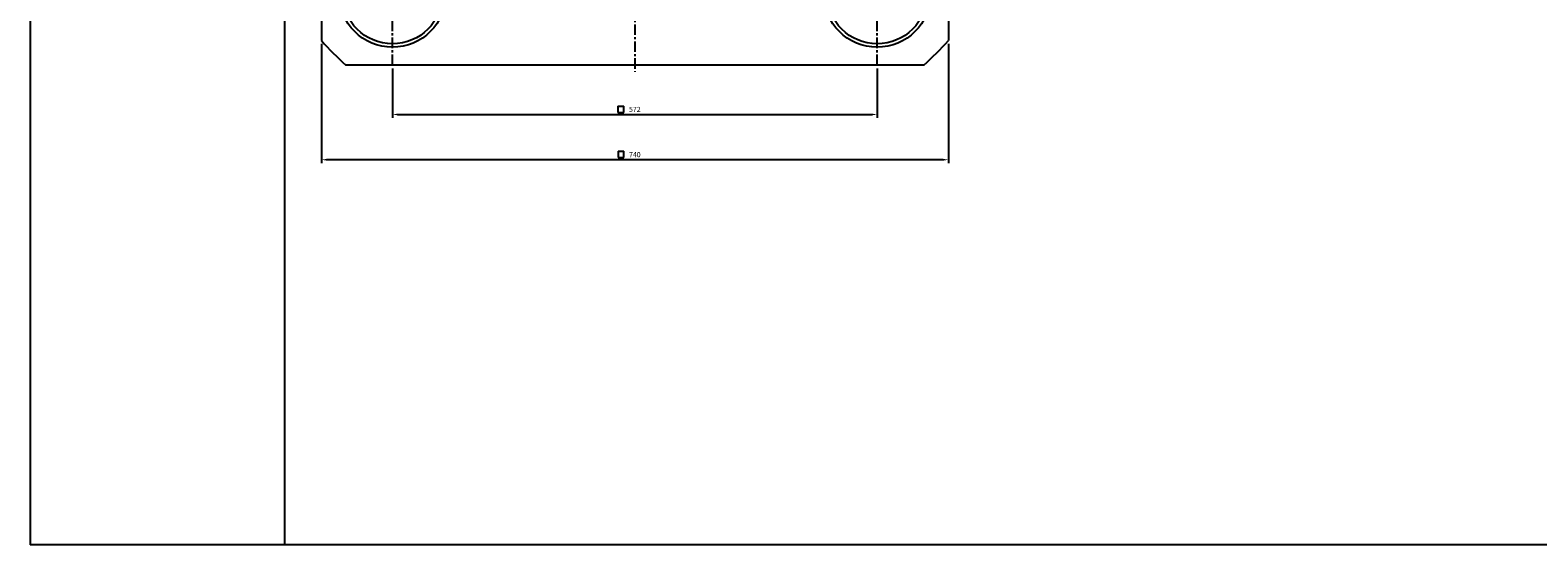
# Model space of a CAD drawing. Extents: x 152 to 5640, y -2470 to 842.
# Drawn here: x 152 to 1041, y -2470 to -2167 of the extents above; entities that cross this region are included whole.
import ezdxf

# ---------------------------------------------------------------- set-up
doc = ezdxf.new("R2010")
doc.units = 0
doc.header["$LTSCALE"] = 5
doc.header["$MEASUREMENT"] = 0
doc.header["$PDMODE"] = 34
doc.linetypes.add('CENTER', pattern=[2, 1.25, -0.25, 0.25, -0.25])
doc.layers.get('0').update_dxf_attribs({"linetype": 'CONTINUOUS'})
doc.layers.get('Defpoints').update_dxf_attribs({"linetype": 'CONTINUOUS'})
doc.layers.add('ML', color=7, linetype='CONTINUOUS')
doc.styles.add('GHS', font='romans', dxfattribs={"bigfont": 'ghs'})
doc.dimstyles.get("Standard").update_dxf_attribs({"dimtxt": 0.18, "dimasz": 0.18, "dimexe": 0.18, "dimexo": 0.0625, "dimgap": 0.09, "dimtad": 0, "dimtih": 1, "dimtoh": 1, "dimdec": 4, "dimzin": 0, "dimdsep": 46, "dimtxsty": 'Standard', "dimcen": 0.09, "dimadec": 0, "dimazin": 0, "dimtfac": 1, "dimtdec": 4, "dimtofl": 0, "dimtmove": 0, "dimatfit": 0, "dimfxl": 0, "dimtolj": 1, "dimtzin": 0, "dimarcsym": 0})

# ---------------------------------------------------------------- blocks, each defined once
blk = doc.blocks.new('*D139')
at = {"layer": 'Defpoints', "color": 0}
for p in [(365.4, -2187.15), (651.4, -2187.15), (651.4, -2216.29)]:
    blk.add_point(p, dxfattribs=at)
at = {"layer": 'ML', "color": 2, "lineweight": -2}
for p, q in [((365.4, -2189.15), (365.4, -2218.29)), ((651.4, -2189.15), (651.4, -2218.29)), ((368.4, -2216.29), (648.4, -2216.29))]:
    blk.add_line(p, q, dxfattribs=at)
at = {"layer": 'ML', "color": 2}
for points in [[(368.4, -2215.79), (368.4, -2216.79), (365.4, -2216.29)], [(648.4, -2215.79), (648.4, -2216.79), (651.4, -2216.29)]]:
    blk.add_solid(points, dxfattribs=at)
at = {"layer": 'ML', "color": 2, "insert": (508.4, -2213.29), "char_height": 3, "attachment_point": 5, "style": 'GHS'}
blk.add_mtext('\\A1;572', dxfattribs=at)
blk = doc.blocks.new('*D140')
at = {"layer": 'Defpoints', "color": 0}
for p in [(323.4, -2172.72), (693.4, -2172.72), (323.4, -2243)]:
    blk.add_point(p, dxfattribs=at)
at = {"layer": 'ML', "color": 2, "lineweight": -2}
for p, q in [((323.4, -2174.72), (323.4, -2245)), ((693.4, -2174.72), (693.4, -2245)), ((690.4, -2243), (326.4, -2243))]:
    blk.add_line(p, q, dxfattribs=at)
at = {"layer": 'ML', "color": 2}
for points in [[(326.4, -2242.5), (326.4, -2243.5), (323.4, -2243)], [(690.4, -2242.5), (690.4, -2243.5), (693.4, -2243)]]:
    blk.add_solid(points, dxfattribs=at)
at = {"layer": 'ML', "color": 2, "insert": (508.4, -2240), "char_height": 3, "attachment_point": 5, "style": 'GHS'}
blk.add_mtext('\\A1;740', dxfattribs=at)

msp = doc.modelspace()

# ---------------------------------------------------------------- linework, layer by layer
for p, q in [((151.571, -994.2014), (151.571, -2470.1414)), ((301.571, -994.2014), (301.571, -2470.1414)), ((2198.081, -2470.1414), (151.571, -2470.1414))]:
    msp.add_line(p, q)
at = {"layer": 'ML', "color": 1, "linetype": 'CENTER'}
for p, q in [((508.3983, -1813.1523), (508.3983, -2191.1523)), ((365.3983, -2187.1523), (365.3983, -2095.9159)), ((651.3983, -2187.1523), (651.3983, -2095.9159))]:
    msp.add_line(p, q, dxfattribs=at)
at = {"layer": 'ML'}
for p, q in [((323.3983, -1831.5874), (323.3983, -2172.7173)), ((693.3983, -1831.5874), (693.3983, -2172.7173)), ((678.9633, -2187.1523), (337.8333, -2187.1523))]:
    msp.add_line(p, q, dxfattribs=at)
at = {"layer": 'ML', "color": 2}
for p, q in [((498.4556, -2211.4122), (498.4556, -2215.1709)), ((498.4556, -2211.4122), (501.8099, -2211.4122)), ((498.4556, -2215.1709), (501.8099, -2215.1709)), ((501.8099, -2215.1709), (501.8099, -2211.4122)), ((498.553, -2237.9724), (498.553, -2241.7311)), ((498.553, -2237.9724), (501.9072, -2237.9724)), ((498.553, -2241.7311), (501.9072, -2241.7311)), ((501.9072, -2241.7311), (501.9072, -2237.9724))]:
    msp.add_line(p, q, dxfattribs=at)
at = {"layer": 'ML', "color": 4}
for centre, radius in [((365.3983, -2145.1523), 31.5), ((365.3983, -2145.1523), 29.5), ((651.3983, -2145.1523), 31.5), ((651.3983, -2145.1523), 29.5)]:
    msp.add_circle(centre, radius, dxfattribs=at)
at = {"layer": 'ML'}
for start, end in [(222.6752147, 227.3247853), (312.6752147, 317.3247853)]:
    msp.add_arc((508.3983, -2002.1523), 251.6295, start, end, dxfattribs=at)

# ---------------------------------------------------------------- dimensions: what is measured, and where the dimension line sits
for base, p1, p2, picture, middle in [((323.3983, -2243.0017), (693.3983, -2172.7173), (323.3983, -2172.7173), '*D140', (508.3983, -2240.0017)), ((651.3983, -2216.2886), (365.3983, -2187.1523), (651.3983, -2187.1523), '*D139', (508.3983, -2213.2886))]:
    dim = msp.add_linear_dim(base=base, p1=p1, p2=p2, dimstyle='Standard', override={"dimtxt": 3, "dimasz": 3, "dimexe": 2, "dimexo": 2, "dimgap": 1.5, "dimtad": 1, "dimtih": 0, "dimdec": 2, "dimlfac": 2, "dimzin": 8, "dimtxsty": 'GHS', "dimclrd": 2, "dimclre": 2, "dimclrt": 2, "dimtp": 0.1, "dimtm": 0.2, "dimtfac": 0.666667, "dimtdec": 2, "dimtofl": 1, "dimtvp": 2}, dxfattribs=at)
    dim.commit()
    dim.dimension.update_dxf_attribs({"geometry": picture, "text_midpoint": middle})

doc.saveas('drawing.dxf')
